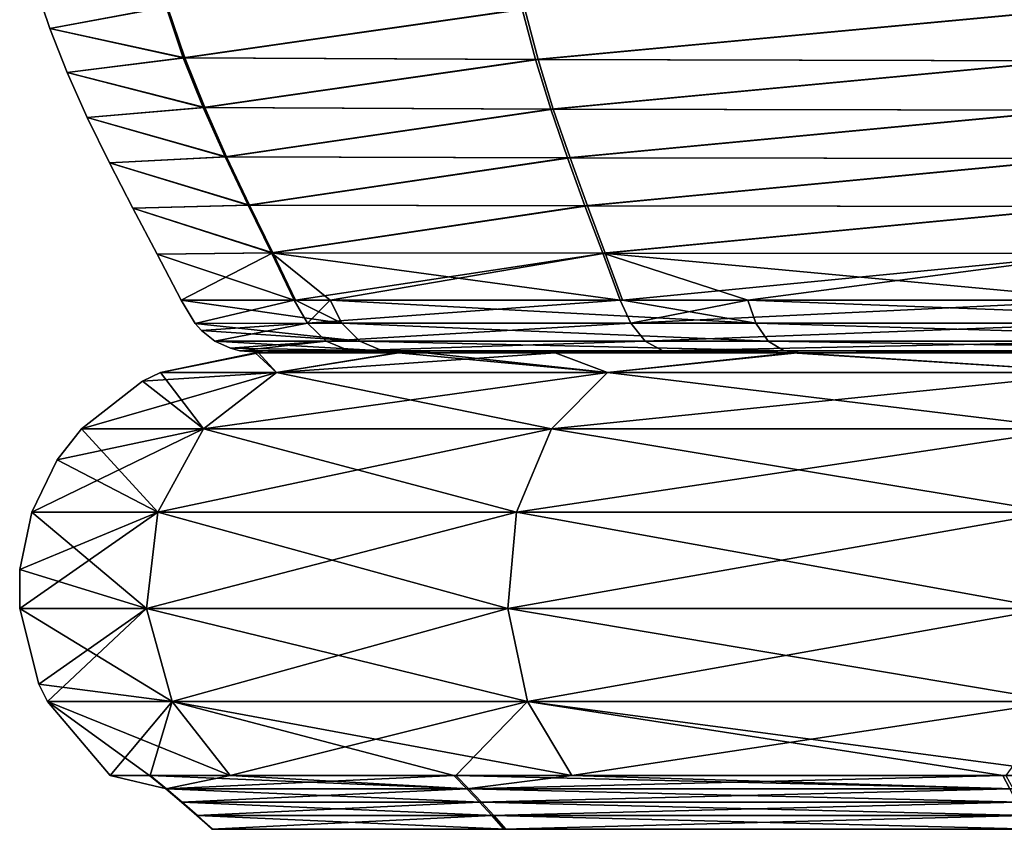
# Model space of a CAD drawing. Units: millimetres. Extents: x -34 to 34, y 0 to 217.
# Drawn here: x -11 to -4, y 180 to 185 of the extents above; entities that cross this region are included whole.
import ezdxf

# ---------------------------------------------------------------- set-up
doc = ezdxf.new("R2010")
doc.units = ezdxf.units.MM
doc.header["$LTSCALE"] = 65.185185
for name, color, linetype in [('150', 7, 'CONTINUOUS'), ('152', 7, 'CONTINUOUS'), ('174', 7, 'CONTINUOUS'), ('175', 7, 'CONTINUOUS'), ('53', 7, 'CONTINUOUS'), ('54', 7, 'CONTINUOUS'), ('55', 7, 'CONTINUOUS'), ('68', 7, 'CONTINUOUS')]:
    doc.layers.add(name, color=color, linetype=linetype)

msp = doc.modelspace()

# ---------------------------------------------------------------- linework, layer by layer
at = {"layer": '150', "linetype": 'Continuous'}
for points in [[(-10.8429, 185.1328), (-9.9841, 184.9872, -4.108), (-10.7467, 184.8451), (-10.8429, 185.1328)], [(-9.9841, 184.9872, -4.108), (-9.8709, 184.6537, -4.0614), (-10.7467, 184.8451), (-9.9841, 184.9872, -4.108)], [(-9.9841, 184.9872, -4.108), (-7.6456, 184.9727, -7.6156), (-9.8709, 184.6537, -4.0614), (-9.9841, 184.9872, -4.108)], [(-7.6456, 184.9727, -7.6156), (-7.5589, 184.6418, -7.5293), (-9.8709, 184.6537, -4.0614), (-7.6456, 184.9727, -7.6156)], [(-7.6456, 184.9727, -7.6156), (-4.1438, 184.9612, -9.9598), (-7.5589, 184.6418, -7.5293), (-7.6456, 184.9727, -7.6156)], [(-4.1438, 184.9612, -9.9598), (-4.0968, 184.6324, -9.8469), (-7.5589, 184.6418, -7.5293), (-4.1438, 184.9612, -9.9598)], [(-10.7467, 184.8451), (-9.8709, 184.6537, -4.0614), (-10.6338, 184.5564), (-10.7467, 184.8451)], [(-9.8709, 184.6537, -4.0614), (-9.7398, 184.326, -4.0075), (-10.6338, 184.5564), (-9.8709, 184.6537, -4.0614)], [(-9.8709, 184.6537, -4.0614), (-7.5589, 184.6418, -7.5293), (-9.7398, 184.326, -4.0075), (-9.8709, 184.6537, -4.0614)], [(-7.5589, 184.6418, -7.5293), (-7.4588, 184.3166, -7.4296), (-9.7398, 184.326, -4.0075), (-7.5589, 184.6418, -7.5293)], [(-7.5589, 184.6418, -7.5293), (-4.0968, 184.6324, -9.8469), (-7.4588, 184.3166, -7.4296), (-7.5589, 184.6418, -7.5293)], [(-4.0968, 184.6324, -9.8469), (-4.0428, 184.3092, -9.7169), (-7.4588, 184.3166, -7.4296), (-4.0968, 184.6324, -9.8469)], [(-10.6338, 184.5564), (-9.7398, 184.326, -4.0075), (-10.502, 184.2614), (-10.6338, 184.5564)], [(-9.7398, 184.326, -4.0075), (-9.5958, 184.0037, -3.9482), (-10.502, 184.2614), (-9.7398, 184.326, -4.0075)], [(-9.7398, 184.326, -4.0075), (-7.4588, 184.3166, -7.4296), (-9.5958, 184.0037, -3.9482), (-9.7398, 184.326, -4.0075)], [(-7.4588, 184.3166, -7.4296), (-7.3491, 183.9968, -7.3203), (-9.5958, 184.0037, -3.9482), (-7.4588, 184.3166, -7.4296)], [(-7.4588, 184.3166, -7.4296), (-4.0428, 184.3092, -9.7169), (-7.3491, 183.9968, -7.3203), (-7.4588, 184.3166, -7.4296)], [(-4.0428, 184.3092, -9.7169), (-3.9835, 183.9913, -9.5745), (-7.3491, 183.9968, -7.3203), (-4.0428, 184.3092, -9.7169)], [(-10.502, 184.2614), (-9.5958, 184.0037, -3.9482), (-10.3563, 183.9641), (-10.502, 184.2614)], [(-9.5958, 184.0037, -3.9482), (-9.4444, 183.6863, -3.8859), (-10.3563, 183.9641), (-9.5958, 184.0037, -3.9482)], [(-9.5958, 184.0037, -3.9482), (-7.3491, 183.9968, -7.3203), (-9.4444, 183.6863, -3.8859), (-9.5958, 184.0037, -3.9482)], [(-7.3491, 183.9968, -7.3203), (-7.2339, 183.6817, -7.2055), (-9.4444, 183.6863, -3.8859), (-7.3491, 183.9968, -7.3203)], [(-7.3491, 183.9968, -7.3203), (-3.9835, 183.9913, -9.5745), (-7.2339, 183.6817, -7.2055), (-7.3491, 183.9968, -7.3203)], [(-3.9835, 183.9913, -9.5745), (-3.9214, 183.6781, -9.4251), (-7.2339, 183.6817, -7.2055), (-3.9835, 183.9913, -9.5745)], [(-10.3563, 183.9641), (-9.4444, 183.6863, -3.8859), (-10.2017, 183.6655), (-10.3563, 183.9641)], [(-9.4444, 183.6863, -3.8859), (-9.2912, 183.3731, -3.8229), (-10.2017, 183.6655), (-9.4444, 183.6863, -3.8859)], [(-10.2017, 183.6655), (-9.2912, 183.3731, -3.8229), (-10.0429, 183.3655), (-10.2017, 183.6655)], [(-9.4444, 183.6863, -3.8859), (-7.2339, 183.6817, -7.2055), (-9.2912, 183.3731, -3.8229), (-9.4444, 183.6863, -3.8859)], [(-7.2339, 183.6817, -7.2055), (-7.1173, 183.3709, -7.0894), (-9.2912, 183.3731, -3.8229), (-7.2339, 183.6817, -7.2055)], [(-7.2339, 183.6817, -7.2055), (-3.9214, 183.6781, -9.4251), (-7.1173, 183.3709, -7.0894), (-7.2339, 183.6817, -7.2055)], [(-3.9214, 183.6781, -9.4251), (-3.8585, 183.3691, -9.2741), (-7.1173, 183.3709, -7.0894), (-3.9214, 183.6781, -9.4251)], [(-9.2912, 183.3731, -3.8229), (-9.1419, 183.0637, -3.7612), (-10.0429, 183.3655), (-9.2912, 183.3731, -3.8229)], [(-9.1419, 183.0637, -3.7612), (-9.8854, 183.0637), (-10.0429, 183.3655), (-9.1419, 183.0637, -3.7612)], [(-7.1173, 183.3709, -7.0894), (-7.0036, 183.0637, -6.9764), (-9.2912, 183.3731, -3.8229), (-7.1173, 183.3709, -7.0894)], [(-7.0036, 183.0637, -6.9764), (-8.9072, 183.0637, -4.2876), (-9.2912, 183.3731, -3.8229), (-7.0036, 183.0637, -6.9764)], [(-9.2912, 183.3731, -3.8229), (-8.9072, 183.0637, -4.2876), (-9.1419, 183.0637, -3.7612), (-9.2912, 183.3731, -3.8229)], [(-3.8585, 183.3691, -9.2741), (-3.7976, 183.0637, -9.1268), (-7.1173, 183.3709, -7.0894), (-3.8585, 183.3691, -9.2741)], [(-3.7976, 183.0637, -9.1268), (-6.1654, 183.0637, -7.7271), (-7.1173, 183.3709, -7.0894), (-3.7976, 183.0637, -9.1268)], [(-7.1173, 183.3709, -7.0894), (-6.1654, 183.0637, -7.7271), (-7.0036, 183.0637, -6.9764), (-7.1173, 183.3709, -7.0894)]]:
    msp.add_3dface(points, dxfattribs=at)
at = {"layer": '152', "linetype": 'Continuous'}
for points in [[(-10.8429, 185.1328), (-10.7467, 184.8451), (-9.9744, 184.9872, 4.1315), (-10.8429, 185.1328)], [(-9.9744, 184.9872, 4.1315), (-10.7467, 184.8451), (-9.8613, 184.6537, 4.0847), (-9.9744, 184.9872, 4.1315)], [(-9.9744, 184.9872, 4.1315), (-9.8613, 184.6537, 4.0847), (-7.6276, 184.9724, 7.6336), (-9.9744, 184.9872, 4.1315)], [(-7.6276, 184.9724, 7.6336), (-9.8613, 184.6537, 4.0847), (-7.5411, 184.6415, 7.547), (-7.6276, 184.9724, 7.6336)], [(-7.6276, 184.9724, 7.6336), (-7.5411, 184.6415, 7.547), (-4.1204, 184.9613, 9.9696), (-7.6276, 184.9724, 7.6336)], [(-4.1204, 184.9613, 9.9696), (-7.5411, 184.6415, 7.547), (-4.0736, 184.6324, 9.8565), (-4.1204, 184.9613, 9.9696)], [(-10.7467, 184.8451), (-10.6338, 184.5564), (-9.8613, 184.6537, 4.0847), (-10.7467, 184.8451)], [(-9.8613, 184.6537, 4.0847), (-10.6338, 184.5564), (-9.7304, 184.326, 4.0305), (-9.8613, 184.6537, 4.0847)], [(-9.8613, 184.6537, 4.0847), (-9.7304, 184.326, 4.0305), (-7.5411, 184.6415, 7.547), (-9.8613, 184.6537, 4.0847)], [(-7.5411, 184.6415, 7.547), (-9.7304, 184.326, 4.0305), (-7.4413, 184.3164, 7.4471), (-7.5411, 184.6415, 7.547)], [(-7.5411, 184.6415, 7.547), (-7.4413, 184.3164, 7.4471), (-4.0736, 184.6324, 9.8565), (-7.5411, 184.6415, 7.547)], [(-4.0736, 184.6324, 9.8565), (-7.4413, 184.3164, 7.4471), (-4.0199, 184.3093, 9.7264), (-4.0736, 184.6324, 9.8565)], [(-10.6338, 184.5564), (-10.502, 184.2614), (-9.7304, 184.326, 4.0305), (-10.6338, 184.5564)], [(-9.7304, 184.326, 4.0305), (-10.502, 184.2614), (-9.5865, 184.0037, 3.9708), (-9.7304, 184.326, 4.0305)], [(-9.7304, 184.326, 4.0305), (-9.5865, 184.0037, 3.9708), (-7.4413, 184.3164, 7.4471), (-9.7304, 184.326, 4.0305)], [(-7.4413, 184.3164, 7.4471), (-9.5865, 184.0037, 3.9708), (-7.3318, 183.9966, 7.3375), (-7.4413, 184.3164, 7.4471)], [(-7.4413, 184.3164, 7.4471), (-7.3318, 183.9966, 7.3375), (-4.0199, 184.3093, 9.7264), (-7.4413, 184.3164, 7.4471)], [(-4.0199, 184.3093, 9.7264), (-7.3318, 183.9966, 7.3375), (-3.9609, 183.9914, 9.5839), (-4.0199, 184.3093, 9.7264)], [(-10.502, 184.2614), (-10.3563, 183.9641), (-9.5865, 184.0037, 3.9708), (-10.502, 184.2614)], [(-9.5865, 184.0037, 3.9708), (-10.3563, 183.9641), (-9.4352, 183.6863, 3.9082), (-9.5865, 184.0037, 3.9708)], [(-9.5865, 184.0037, 3.9708), (-9.4352, 183.6863, 3.9082), (-7.3318, 183.9966, 7.3375), (-9.5865, 184.0037, 3.9708)], [(-7.3318, 183.9966, 7.3375), (-9.4352, 183.6863, 3.9082), (-7.2168, 183.6816, 7.2225), (-7.3318, 183.9966, 7.3375)], [(-7.3318, 183.9966, 7.3375), (-7.2168, 183.6816, 7.2225), (-3.9609, 183.9914, 9.5839), (-7.3318, 183.9966, 7.3375)], [(-3.9609, 183.9914, 9.5839), (-7.2168, 183.6816, 7.2225), (-3.8991, 183.6782, 9.4343), (-3.9609, 183.9914, 9.5839)], [(-10.3563, 183.9641), (-10.2017, 183.6655), (-9.4352, 183.6863, 3.9082), (-10.3563, 183.9641)], [(-9.4352, 183.6863, 3.9082), (-10.2017, 183.6655), (-9.2821, 183.3731, 3.8448), (-9.4352, 183.6863, 3.9082)], [(-10.2017, 183.6655), (-10.0429, 183.3655), (-9.2821, 183.3731, 3.8448), (-10.2017, 183.6655)], [(-9.4352, 183.6863, 3.9082), (-9.2821, 183.3731, 3.8448), (-7.2168, 183.6816, 7.2225), (-9.4352, 183.6863, 3.9082)], [(-7.2168, 183.6816, 7.2225), (-9.2821, 183.3731, 3.8448), (-7.1006, 183.3709, 7.1062), (-7.2168, 183.6816, 7.2225)], [(-7.2168, 183.6816, 7.2225), (-7.1006, 183.3709, 7.1062), (-3.8991, 183.6782, 9.4343), (-7.2168, 183.6816, 7.2225)], [(-3.8991, 183.6782, 9.4343), (-7.1006, 183.3709, 7.1062), (-3.8367, 183.3691, 9.2832), (-3.8991, 183.6782, 9.4343)], [(-10.0429, 183.3655), (-9.8854, 183.0637), (-9.2821, 183.3731, 3.8448), (-10.0429, 183.3655)], [(-9.2821, 183.3731, 3.8448), (-9.8854, 183.0637), (-9.133, 183.0637, 3.7827), (-9.2821, 183.3731, 3.8448)], [(-9.2821, 183.3731, 3.8448), (-9.133, 183.0637, 3.7827), (-7.1006, 183.3709, 7.1062), (-9.2821, 183.3731, 3.8448)], [(-9.133, 183.0637, 3.7827), (-8.9069, 183.0637, 4.2881), (-7.1006, 183.3709, 7.1062), (-9.133, 183.0637, 3.7827)], [(-7.1006, 183.3709, 7.1062), (-8.9069, 183.0637, 4.2881), (-6.9871, 183.0637, 6.9929), (-7.1006, 183.3709, 7.1062)], [(-7.1006, 183.3709, 7.1062), (-6.9871, 183.0637, 6.9929), (-3.8367, 183.3691, 9.2832), (-7.1006, 183.3709, 7.1062)], [(-6.9871, 183.0637, 6.9929), (-6.1646, 183.0637, 7.7278), (-3.8367, 183.3691, 9.2832), (-6.9871, 183.0637, 6.9929)], [(-3.8367, 183.3691, 9.2832), (-6.1646, 183.0637, 7.7278), (-3.7761, 183.0637, 9.1357), (-3.8367, 183.3691, 9.2832)]]:
    msp.add_3dface(points, dxfattribs=at)
at = {"layer": '174', "linetype": 'Continuous'}
for points in [[(-9.8854, 183.0637), (-9.1419, 183.0637, -3.7612), (-9.7926, 182.9096, 0), (-9.8854, 183.0637)], [(-9.7926, 182.9096, 0), (-9.1419, 183.0637, -3.7612), (-9.0543, 182.9121, -3.7354), (-9.7926, 182.9096, 0)], [(-9.1419, 183.0637, -3.7612), (-8.9072, 183.0637, -4.2876), (-9.0543, 182.9121, -3.7354), (-9.1419, 183.0637, -3.7612)], [(-8.9072, 183.0637, -4.2876), (-7.0036, 183.0637, -6.9764), (-9.0543, 182.9121, -3.7354), (-8.9072, 183.0637, -4.2876)], [(-9.0543, 182.9121, -3.7354), (-7.0036, 183.0637, -6.9764), (-6.9323, 182.9121, -6.9195), (-9.0543, 182.9121, -3.7354)], [(-7.0036, 183.0637, -6.9764), (-6.1654, 183.0637, -7.7271), (-6.9323, 182.9121, -6.9195), (-7.0036, 183.0637, -6.9764)], [(-6.1654, 183.0637, -7.7271), (-3.7976, 183.0637, -9.1268), (-6.9323, 182.9121, -6.9195), (-6.1654, 183.0637, -7.7271)], [(-6.9323, 182.9121, -6.9195), (-3.7976, 183.0637, -9.1268), (-3.7525, 182.9121, -9.0473), (-6.9323, 182.9121, -6.9195)], [(-9.7926, 182.9096, 0), (-9.0543, 182.9121, -3.7354), (-9.7508, 182.8627, 0), (-9.7926, 182.9096, 0)], [(-9.7508, 182.8627, 0), (-9.0543, 182.9121, -3.7354), (-9.6628, 182.7933, 0), (-9.7508, 182.8627, 0)], [(-9.6628, 182.7933, 0), (-9.0543, 182.9121, -3.7354), (-8.9324, 182.7932, -3.6851), (-9.6628, 182.7933, 0)], [(-9.0543, 182.9121, -3.7354), (-6.9323, 182.9121, -6.9195), (-8.9324, 182.7932, -3.6851), (-9.0543, 182.9121, -3.7354)], [(-8.9324, 182.7932, -3.6851), (-6.9323, 182.9121, -6.9195), (-6.8389, 182.7932, -6.8263), (-8.9324, 182.7932, -3.6851)], [(-6.9323, 182.9121, -6.9195), (-3.7525, 182.9121, -9.0473), (-6.8389, 182.7932, -6.8263), (-6.9323, 182.9121, -6.9195)], [(-6.8389, 182.7932, -6.8263), (-3.7525, 182.9121, -9.0473), (-3.7019, 182.7932, -8.9254), (-6.8389, 182.7932, -6.8263)], [(-9.6628, 182.7933, 0), (-8.9324, 182.7932, -3.6851), (-9.561, 182.7467, 0), (-9.6628, 182.7933, 0)], [(-8.9324, 182.7932, -3.6851), (-9.4998, 182.7307, 0), (-9.561, 182.7467, 0), (-8.9324, 182.7932, -3.6851)], [(-8.7789, 182.7301, -3.6217), (-9.4998, 182.7307, 0), (-8.9324, 182.7932, -3.6851), (-8.7789, 182.7301, -3.6217)], [(-8.7789, 182.7301, -3.6217), (-8.9324, 182.7932, -3.6851), (-6.8389, 182.7932, -6.8263), (-8.7789, 182.7301, -3.6217)], [(-6.7214, 182.7301, -6.709), (-8.7789, 182.7301, -3.6217), (-6.8389, 182.7932, -6.8263), (-6.7214, 182.7301, -6.709)], [(-6.7214, 182.7301, -6.709), (-6.8389, 182.7932, -6.8263), (-3.7019, 182.7932, -8.9254), (-6.7214, 182.7301, -6.709)], [(-3.6383, 182.7301, -8.7721), (-6.7214, 182.7301, -6.709), (-3.7019, 182.7932, -8.9254), (-3.6383, 182.7301, -8.7721)], [(-8.7789, 182.7301, -3.6217), (-9.3201, 182.7179, 0), (-9.4998, 182.7307, 0), (-8.7789, 182.7301, -3.6217)], [(-9.2998, 182.7179, -0.6194), (-9.3201, 182.7179, 0), (-8.7789, 182.7301, -3.6217), (-9.2998, 182.7179, -0.6194)], [(-8.3993, 182.7179, -4.039), (-9.2998, 182.7179, -0.6194), (-8.7789, 182.7301, -3.6217), (-8.3993, 182.7179, -4.039)], [(-6.7214, 182.7301, -6.709), (-8.3993, 182.7179, -4.039), (-8.7789, 182.7301, -3.6217), (-6.7214, 182.7301, -6.709)], [(-7.3316, 182.7179, -5.7542), (-8.3993, 182.7179, -4.039), (-6.7214, 182.7301, -6.709), (-7.3316, 182.7179, -5.7542)], [(-5.8153, 182.7179, -7.2832), (-7.3316, 182.7179, -5.7542), (-6.7214, 182.7301, -6.709), (-5.8153, 182.7179, -7.2832)], [(-3.6383, 182.7301, -8.7721), (-5.8153, 182.7179, -7.2832), (-6.7214, 182.7301, -6.709), (-3.6383, 182.7301, -8.7721)], [(-2.0756, 182.7179, -9.0859), (-5.8153, 182.7179, -7.2832), (-3.6383, 182.7301, -8.7721), (-2.0756, 182.7179, -9.0859)]]:
    msp.add_3dface(points, dxfattribs=at)
at = {"layer": '175', "linetype": 'Continuous'}
for points in [[(-9.133, 183.0637, 3.7827), (-9.8854, 183.0637), (-8.8305, 182.9121, 4.2364), (-9.133, 183.0637, 3.7827)], [(-9.8854, 183.0637), (-9.7926, 182.9096, 0), (-8.8305, 182.9121, 4.2364), (-9.8854, 183.0637)], [(-8.9069, 183.0637, 4.2881), (-9.133, 183.0637, 3.7827), (-8.8305, 182.9121, 4.2364), (-8.9069, 183.0637, 4.2881)], [(-6.9871, 183.0637, 6.9929), (-8.9069, 183.0637, 4.2881), (-6.1125, 182.9121, 7.6531), (-6.9871, 183.0637, 6.9929)], [(-6.1125, 182.9121, 7.6531), (-8.9069, 183.0637, 4.2881), (-8.8305, 182.9121, 4.2364), (-6.1125, 182.9121, 7.6531)], [(-6.1646, 183.0637, 7.7278), (-6.9871, 183.0637, 6.9929), (-6.1125, 182.9121, 7.6531), (-6.1646, 183.0637, 7.7278)], [(-3.7761, 183.0637, 9.1357), (-6.1646, 183.0637, 7.7278), (-2.1819, 182.9121, 9.5477), (-3.7761, 183.0637, 9.1357)], [(-2.1819, 182.9121, 9.5477), (-6.1646, 183.0637, 7.7278), (-6.1125, 182.9121, 7.6531), (-2.1819, 182.9121, 9.5477)], [(-8.8305, 182.9121, 4.2364), (-9.7926, 182.9096, 0), (-8.7116, 182.7932, 4.1793), (-8.8305, 182.9121, 4.2364)], [(-9.7926, 182.9096, 0), (-9.7508, 182.8627, 0), (-8.7116, 182.7932, 4.1793), (-9.7926, 182.9096, 0)], [(-6.1125, 182.9121, 7.6531), (-8.8305, 182.9121, 4.2364), (-6.0302, 182.7932, 7.55), (-6.1125, 182.9121, 7.6531)], [(-6.0302, 182.7932, 7.55), (-8.8305, 182.9121, 4.2364), (-8.7116, 182.7932, 4.1793), (-6.0302, 182.7932, 7.55)], [(-2.1819, 182.9121, 9.5477), (-6.1125, 182.9121, 7.6531), (-2.1525, 182.7932, 9.4191), (-2.1819, 182.9121, 9.5477)], [(-2.1525, 182.7932, 9.4191), (-6.1125, 182.9121, 7.6531), (-6.0302, 182.7932, 7.55), (-2.1525, 182.7932, 9.4191)], [(-9.7508, 182.8627, 0), (-9.6628, 182.7933, 0), (-8.7116, 182.7932, 4.1793), (-9.7508, 182.8627, 0)], [(-9.6628, 182.7933, 0), (-9.561, 182.7467, 0), (-8.5619, 182.7301, 4.1075), (-9.6628, 182.7933, 0)], [(-9.6628, 182.7933, 0), (-8.5619, 182.7301, 4.1075), (-8.7116, 182.7932, 4.1793), (-9.6628, 182.7933, 0)], [(-8.5619, 182.7301, 4.1075), (-5.9266, 182.7301, 7.4203), (-8.7116, 182.7932, 4.1793), (-8.5619, 182.7301, 4.1075)], [(-5.9266, 182.7301, 7.4203), (-6.0302, 182.7932, 7.55), (-8.7116, 182.7932, 4.1793), (-5.9266, 182.7301, 7.4203)], [(-5.9266, 182.7301, 7.4203), (-2.1156, 182.7301, 9.2573), (-6.0302, 182.7932, 7.55), (-5.9266, 182.7301, 7.4203)], [(-2.1156, 182.7301, 9.2573), (-2.1525, 182.7932, 9.4191), (-6.0302, 182.7932, 7.55), (-2.1156, 182.7301, 9.2573)], [(-9.561, 182.7467, 0), (-9.4998, 182.7307, 0), (-8.5619, 182.7301, 4.1075), (-9.561, 182.7467, 0)], [(-9.3201, 182.7179, 0), (-8.3992, 182.7179, 4.0392), (-9.4998, 182.7307, 0), (-9.3201, 182.7179, 0)], [(-9.4998, 182.7307, 0), (-8.3992, 182.7179, 4.0392), (-8.5619, 182.7301, 4.1075), (-9.4998, 182.7307, 0)], [(-8.3992, 182.7179, 4.0392), (-8.1874, 182.7179, 4.4529), (-8.5619, 182.7301, 4.1075), (-8.3992, 182.7179, 4.0392)], [(-8.5619, 182.7301, 4.1075), (-8.1874, 182.7179, 4.4529), (-5.9266, 182.7301, 7.4203), (-8.5619, 182.7301, 4.1075)], [(-8.1874, 182.7179, 4.4529), (-5.815, 182.7179, 7.2834), (-5.9266, 182.7301, 7.4203), (-8.1874, 182.7179, 4.4529)], [(-5.9266, 182.7301, 7.4203), (-5.815, 182.7179, 7.2834), (-2.1156, 182.7301, 9.2573), (-5.9266, 182.7301, 7.4203)], [(-5.815, 182.7179, 7.2834), (-2.0753, 182.7179, 9.086), (-2.1156, 182.7301, 9.2573), (-5.815, 182.7179, 7.2834)]]:
    msp.add_3dface(points, dxfattribs=at)
at = {"layer": '53', "linetype": 'Continuous'}
for points in [[(-10.0205, 182.5882), (-9.2578, 182.5882, 3.8347), (-9.3999, 182.7179), (-10.0205, 182.5882)], [(-9.3999, 182.7179), (-9.2578, 182.5882, 3.8347), (-8.4581, 182.7179, 4.1009), (-9.3999, 182.7179)], [(-9.2578, 182.5882, 3.8347), (-7.0856, 182.5882, 7.0856), (-8.4581, 182.7179, 4.1009), (-9.2578, 182.5882, 3.8347)], [(-8.4581, 182.7179, 4.1009), (-7.0856, 182.5882, 7.0856), (-8.282, 182.7179, 4.4453), (-8.4581, 182.7179, 4.1009)], [(-8.282, 182.7179, 4.4453), (-7.0856, 182.5882, 7.0856), (-5.8391, 182.7179, 7.3663), (-8.282, 182.7179, 4.4453)], [(-7.0856, 182.5882, 7.0856), (-3.8347, 182.5882, 9.2578), (-5.8391, 182.7179, 7.3663), (-7.0856, 182.5882, 7.0856)], [(-5.8391, 182.7179, 7.3663), (-3.8347, 182.5882, 9.2578), (-2.0705, 182.7179, 9.1689), (-5.8391, 182.7179, 7.3663)], [(-10.138, 182.5309), (-9.7373, 182.2185, 4.0333), (-10.0205, 182.5882), (-10.138, 182.5309)], [(-10.0205, 182.5882), (-9.7373, 182.2185, 4.0333), (-9.2578, 182.5882, 3.8347), (-10.0205, 182.5882)], [(-9.7373, 182.2185, 4.0333), (-7.4526, 182.2185, 7.4526), (-9.2578, 182.5882, 3.8347), (-9.7373, 182.2185, 4.0333)], [(-9.2578, 182.5882, 3.8347), (-7.4526, 182.2185, 7.4526), (-7.0856, 182.5882, 7.0856), (-9.2578, 182.5882, 3.8347)], [(-7.4526, 182.2185, 7.4526), (-4.0333, 182.2185, 9.7373), (-7.0856, 182.5882, 7.0856), (-7.4526, 182.2185, 7.4526)], [(-7.0856, 182.5882, 7.0856), (-4.0333, 182.2185, 9.7373), (-3.8347, 182.5882, 9.2578), (-7.0856, 182.5882, 7.0856)], [(-10.5395, 182.2185), (-9.7373, 182.2185, 4.0333), (-10.138, 182.5309), (-10.5395, 182.2185)], [(-10.6981, 182.0149), (-10.0389, 181.6713, 4.1582), (-10.5395, 182.2185), (-10.6981, 182.0149)], [(-10.5395, 182.2185), (-10.0389, 181.6713, 4.1582), (-9.7373, 182.2185, 4.0333), (-10.5395, 182.2185)], [(-10.0389, 181.6713, 4.1582), (-7.6834, 181.6713, 7.6834), (-9.7373, 182.2185, 4.0333), (-10.0389, 181.6713, 4.1582)], [(-9.7373, 182.2185, 4.0333), (-7.6834, 181.6713, 7.6834), (-7.4526, 182.2185, 7.4526), (-9.7373, 182.2185, 4.0333)], [(-7.6834, 181.6713, 7.6834), (-4.1582, 181.6713, 10.0389), (-7.4526, 182.2185, 7.4526), (-7.6834, 181.6713, 7.6834)], [(-7.4526, 182.2185, 7.4526), (-4.1582, 181.6713, 10.0389), (-4.0333, 182.2185, 9.7373), (-7.4526, 182.2185, 7.4526)], [(-10.866, 181.6713), (-10.0389, 181.6713, 4.1582), (-10.6981, 182.0149), (-10.866, 181.6713)], [(-10.9449, 181.2945), (-10.1116, 181.039, 4.1884), (-10.866, 181.6713), (-10.9449, 181.2945)], [(-10.866, 181.6713), (-10.1116, 181.039, 4.1884), (-10.0389, 181.6713, 4.1582), (-10.866, 181.6713)], [(-10.1116, 181.039, 4.1884), (-7.7391, 181.039, 7.7391), (-10.0389, 181.6713, 4.1582), (-10.1116, 181.039, 4.1884)], [(-10.0389, 181.6713, 4.1582), (-7.7391, 181.039, 7.7391), (-7.6834, 181.6713, 7.6834), (-10.0389, 181.6713, 4.1582)], [(-7.7391, 181.039, 7.7391), (-4.1884, 181.039, 10.1116), (-7.6834, 181.6713, 7.6834), (-7.7391, 181.039, 7.7391)], [(-7.6834, 181.6713, 7.6834), (-4.1884, 181.039, 10.1116), (-4.1582, 181.6713, 10.0389), (-7.6834, 181.6713, 7.6834)], [(-10.9447, 181.039), (-10.1116, 181.039, 4.1884), (-10.9449, 181.2945), (-10.9447, 181.039)], [(-10.8189, 180.5435), (-9.9432, 180.4284, 4.1186), (-10.9447, 181.039), (-10.8189, 180.5435)], [(-10.9447, 181.039), (-9.9432, 180.4284, 4.1186), (-10.1116, 181.039, 4.1884), (-10.9447, 181.039)], [(-9.9432, 180.4284, 4.1186), (-7.6102, 180.4284, 7.6102), (-10.1116, 181.039, 4.1884), (-9.9432, 180.4284, 4.1186)], [(-10.1116, 181.039, 4.1884), (-7.6102, 180.4284, 7.6102), (-7.7391, 181.039, 7.7391), (-10.1116, 181.039, 4.1884)], [(-7.6102, 180.4284, 7.6102), (-4.1186, 180.4284, 9.9432), (-7.7391, 181.039, 7.7391), (-7.6102, 180.4284, 7.6102)], [(-7.7391, 181.039, 7.7391), (-4.1186, 180.4284, 9.9432), (-4.1884, 181.039, 10.1116), (-7.7391, 181.039, 7.7391)], [(-10.7625, 180.4284), (-9.9432, 180.4284, 4.1186), (-10.8189, 180.5435), (-10.7625, 180.4284)], [(-10.7625, 180.4284), (-10.3505, 179.9431), (-10.0931, 179.9431, 2.2941), (-10.7625, 180.4284)], [(-9.9432, 180.4284, 4.1186), (-10.7625, 180.4284), (-9.5626, 179.9431, 3.961), (-9.9432, 180.4284, 4.1186)], [(-9.5626, 179.9431, 3.961), (-10.7625, 180.4284), (-10.0931, 179.9431, 2.2941), (-9.5626, 179.9431, 3.961)], [(-7.6102, 180.4284, 7.6102), (-9.9432, 180.4284, 4.1186), (-7.3189, 179.9431, 7.3189), (-7.6102, 180.4284, 7.6102)], [(-7.3189, 179.9431, 7.3189), (-9.9432, 180.4284, 4.1186), (-8.0952, 179.9431, 6.4498), (-7.3189, 179.9431, 7.3189)], [(-8.0952, 179.9431, 6.4498), (-9.9432, 180.4284, 4.1186), (-9.5626, 179.9431, 3.961), (-8.0952, 179.9431, 6.4498)], [(-4.1186, 180.4284, 9.9432), (-7.6102, 180.4284, 7.6102), (-3.961, 179.9431, 9.5626), (-4.1186, 180.4284, 9.9432)], [(-3.961, 179.9431, 9.5626), (-7.6102, 180.4284, 7.6102), (-4.4909, 179.9431, 9.3255), (-3.961, 179.9431, 9.5626)], [(-4.4909, 179.9431, 9.3255), (-7.6102, 180.4284, 7.6102), (-7.3189, 179.9431, 7.3189), (-4.4909, 179.9431, 9.3255)]]:
    msp.add_3dface(points, dxfattribs=at)
at = {"layer": '54', "linetype": 'Continuous'}
for points in [[(-10.0205, 182.5882), (-9.3999, 182.7179), (-9.3778, 182.7179, -0.6318), (-10.0205, 182.5882)], [(-10.0205, 182.5882), (-9.3778, 182.7179, -0.6318), (-9.2578, 182.5882, -3.8347), (-10.0205, 182.5882)], [(-9.3778, 182.7179, -0.6318), (-8.4684, 182.7179, -4.0797), (-9.2578, 182.5882, -3.8347), (-9.3778, 182.7179, -0.6318)], [(-8.4684, 182.7179, -4.0797), (-7.4283, 182.7179, -5.7599), (-9.2578, 182.5882, -3.8347), (-8.4684, 182.7179, -4.0797)], [(-9.2578, 182.5882, -3.8347), (-7.4283, 182.7179, -5.7599), (-7.0856, 182.5882, -7.0856), (-9.2578, 182.5882, -3.8347)], [(-7.4283, 182.7179, -5.7599), (-5.8744, 182.7179, -7.3382), (-7.0856, 182.5882, -7.0856), (-7.4283, 182.7179, -5.7599)], [(-7.0856, 182.5882, -7.0856), (-5.8744, 182.7179, -7.3382), (-3.8347, 182.5882, -9.2578), (-7.0856, 182.5882, -7.0856)], [(-5.8744, 182.7179, -7.3382), (-2.1077, 182.7179, -9.1605), (-3.8347, 182.5882, -9.2578), (-5.8744, 182.7179, -7.3382)], [(-10.5395, 182.2185), (-10.138, 182.5309), (-9.2578, 182.5882, -3.8347), (-10.5395, 182.2185)], [(-10.5395, 182.2185), (-9.2578, 182.5882, -3.8347), (-9.7373, 182.2185, -4.0333), (-10.5395, 182.2185)], [(-10.138, 182.5309), (-10.0205, 182.5882), (-9.2578, 182.5882, -3.8347), (-10.138, 182.5309)], [(-9.2578, 182.5882, -3.8347), (-7.0856, 182.5882, -7.0856), (-9.7373, 182.2185, -4.0333), (-9.2578, 182.5882, -3.8347)], [(-9.7373, 182.2185, -4.0333), (-7.0856, 182.5882, -7.0856), (-7.4526, 182.2185, -7.4526), (-9.7373, 182.2185, -4.0333)], [(-7.0856, 182.5882, -7.0856), (-3.8347, 182.5882, -9.2578), (-7.4526, 182.2185, -7.4526), (-7.0856, 182.5882, -7.0856)], [(-7.4526, 182.2185, -7.4526), (-3.8347, 182.5882, -9.2578), (-4.0333, 182.2185, -9.7373), (-7.4526, 182.2185, -7.4526)], [(-10.866, 181.6713), (-10.6981, 182.0149), (-9.7373, 182.2185, -4.0333), (-10.866, 181.6713)], [(-10.866, 181.6713), (-9.7373, 182.2185, -4.0333), (-10.0389, 181.6713, -4.1582), (-10.866, 181.6713)], [(-10.6981, 182.0149), (-10.5395, 182.2185), (-9.7373, 182.2185, -4.0333), (-10.6981, 182.0149)], [(-9.7373, 182.2185, -4.0333), (-7.4526, 182.2185, -7.4526), (-10.0389, 181.6713, -4.1582), (-9.7373, 182.2185, -4.0333)], [(-10.0389, 181.6713, -4.1582), (-7.4526, 182.2185, -7.4526), (-7.6834, 181.6713, -7.6834), (-10.0389, 181.6713, -4.1582)], [(-7.4526, 182.2185, -7.4526), (-4.0333, 182.2185, -9.7373), (-7.6834, 181.6713, -7.6834), (-7.4526, 182.2185, -7.4526)], [(-7.6834, 181.6713, -7.6834), (-4.0333, 182.2185, -9.7373), (-4.1582, 181.6713, -10.0389), (-7.6834, 181.6713, -7.6834)], [(-10.9447, 181.039), (-10.9449, 181.2945), (-10.0389, 181.6713, -4.1582), (-10.9447, 181.039)], [(-10.9449, 181.2945), (-10.866, 181.6713), (-10.0389, 181.6713, -4.1582), (-10.9449, 181.2945)], [(-10.9447, 181.039), (-10.0389, 181.6713, -4.1582), (-10.1116, 181.039, -4.1884), (-10.9447, 181.039)], [(-10.0389, 181.6713, -4.1582), (-7.6834, 181.6713, -7.6834), (-10.1116, 181.039, -4.1884), (-10.0389, 181.6713, -4.1582)], [(-10.1116, 181.039, -4.1884), (-7.6834, 181.6713, -7.6834), (-7.7391, 181.039, -7.7391), (-10.1116, 181.039, -4.1884)], [(-7.6834, 181.6713, -7.6834), (-4.1582, 181.6713, -10.0389), (-7.7391, 181.039, -7.7391), (-7.6834, 181.6713, -7.6834)], [(-7.7391, 181.039, -7.7391), (-4.1582, 181.6713, -10.0389), (-4.1884, 181.039, -10.1116), (-7.7391, 181.039, -7.7391)], [(-10.8189, 180.5435), (-10.9447, 181.039), (-10.1116, 181.039, -4.1884), (-10.8189, 180.5435)], [(-10.7625, 180.4284), (-10.8189, 180.5435), (-10.1116, 181.039, -4.1884), (-10.7625, 180.4284)], [(-9.9432, 180.4284, -4.1186), (-10.7625, 180.4284), (-10.1116, 181.039, -4.1884), (-9.9432, 180.4284, -4.1186)], [(-9.9432, 180.4284, -4.1186), (-10.1116, 181.039, -4.1884), (-7.7391, 181.039, -7.7391), (-9.9432, 180.4284, -4.1186)], [(-7.6102, 180.4284, -7.6102), (-9.9432, 180.4284, -4.1186), (-7.7391, 181.039, -7.7391), (-7.6102, 180.4284, -7.6102)], [(-7.6102, 180.4284, -7.6102), (-7.7391, 181.039, -7.7391), (-4.1884, 181.039, -10.1116), (-7.6102, 180.4284, -7.6102)], [(-4.1186, 180.4284, -9.9432), (-7.6102, 180.4284, -7.6102), (-4.1884, 181.039, -10.1116), (-4.1186, 180.4284, -9.9432)], [(-10.3505, 179.9431), (-10.7625, 180.4284), (-9.9432, 180.4284, -4.1186), (-10.3505, 179.9431)], [(-10.3505, 179.9431), (-9.9432, 180.4284, -4.1186), (-10.0879, 179.9431, -2.3168), (-10.3505, 179.9431)], [(-10.0879, 179.9431, -2.3168), (-9.9432, 180.4284, -4.1186), (-9.5626, 179.9431, -3.961), (-10.0879, 179.9431, -2.3168)], [(-9.9432, 180.4284, -4.1186), (-7.6102, 180.4284, -7.6102), (-9.5626, 179.9431, -3.961), (-9.9432, 180.4284, -4.1186)], [(-9.5626, 179.9431, -3.961), (-7.6102, 180.4284, -7.6102), (-8.0807, 179.9431, -6.4679), (-9.5626, 179.9431, -3.961)], [(-8.0807, 179.9431, -6.4679), (-7.6102, 180.4284, -7.6102), (-7.3189, 179.9431, -7.3189), (-8.0807, 179.9431, -6.4679)], [(-7.6102, 180.4284, -7.6102), (-4.1186, 180.4284, -9.9432), (-7.3189, 179.9431, -7.3189), (-7.6102, 180.4284, -7.6102)], [(-7.3189, 179.9431, -7.3189), (-4.1186, 180.4284, -9.9432), (-4.47, 179.9431, -9.3355), (-7.3189, 179.9431, -7.3189)]]:
    msp.add_3dface(points, dxfattribs=at)
at = {"layer": '55', "linetype": 'Continuous'}
for points in [[(-9.3999, 182.7179), (-8.4581, 182.7179, 4.1009), (-9.3201, 182.7179, 0), (-9.3999, 182.7179)], [(-9.3778, 182.7179, -0.6318), (-9.3999, 182.7179), (-9.3201, 182.7179, 0), (-9.3778, 182.7179, -0.6318)], [(-8.4684, 182.7179, -4.0797), (-9.3778, 182.7179, -0.6318), (-9.2998, 182.7179, -0.6194), (-8.4684, 182.7179, -4.0797)], [(-9.2998, 182.7179, -0.6194), (-9.3778, 182.7179, -0.6318), (-9.3201, 182.7179, 0), (-9.2998, 182.7179, -0.6194)], [(-9.3201, 182.7179, 0), (-8.4581, 182.7179, 4.1009), (-8.3992, 182.7179, 4.0392), (-9.3201, 182.7179, 0)], [(-8.4684, 182.7179, -4.0797), (-9.2998, 182.7179, -0.6194), (-8.3993, 182.7179, -4.039), (-8.4684, 182.7179, -4.0797)], [(-7.4283, 182.7179, -5.7599), (-8.4684, 182.7179, -4.0797), (-8.3993, 182.7179, -4.039), (-7.4283, 182.7179, -5.7599)], [(-8.4581, 182.7179, 4.1009), (-8.282, 182.7179, 4.4453), (-8.3992, 182.7179, 4.0392), (-8.4581, 182.7179, 4.1009)], [(-7.3316, 182.7179, -5.7542), (-7.4283, 182.7179, -5.7599), (-8.3993, 182.7179, -4.039), (-7.3316, 182.7179, -5.7542)], [(-8.282, 182.7179, 4.4453), (-8.1874, 182.7179, 4.4529), (-8.3992, 182.7179, 4.0392), (-8.282, 182.7179, 4.4453)], [(-8.282, 182.7179, 4.4453), (-5.8391, 182.7179, 7.3663), (-8.1874, 182.7179, 4.4529), (-8.282, 182.7179, 4.4453)], [(-8.1874, 182.7179, 4.4529), (-5.8391, 182.7179, 7.3663), (-5.815, 182.7179, 7.2834), (-8.1874, 182.7179, 4.4529)], [(-5.8744, 182.7179, -7.3382), (-7.4283, 182.7179, -5.7599), (-7.3316, 182.7179, -5.7542), (-5.8744, 182.7179, -7.3382)], [(-5.8744, 182.7179, -7.3382), (-7.3316, 182.7179, -5.7542), (-5.8153, 182.7179, -7.2832), (-5.8744, 182.7179, -7.3382)], [(-2.1077, 182.7179, -9.1605), (-5.8744, 182.7179, -7.3382), (-5.8153, 182.7179, -7.2832), (-2.1077, 182.7179, -9.1605)], [(-5.8391, 182.7179, 7.3663), (-2.0705, 182.7179, 9.1689), (-5.815, 182.7179, 7.2834), (-5.8391, 182.7179, 7.3663)], [(-2.0756, 182.7179, -9.0859), (-2.1077, 182.7179, -9.1605), (-5.8153, 182.7179, -7.2832), (-2.0756, 182.7179, -9.0859)], [(-5.815, 182.7179, 7.2834), (-2.0705, 182.7179, 9.1689), (-2.0753, 182.7179, 9.086), (-5.815, 182.7179, 7.2834)]]:
    msp.add_3dface(points, dxfattribs=at)
at = {"layer": '68', "linetype": 'Continuous'}
for points in [[(-10.0931, 179.9431, 2.2941), (-10.3505, 179.9431), (-9.981, 179.8564, -2.2922), (-10.0931, 179.9431, 2.2941)], [(-10.3505, 179.9431), (-10.0879, 179.9431, -2.3168), (-9.981, 179.8564, -2.2922), (-10.3505, 179.9431)], [(-9.5626, 179.9431, 3.961), (-10.0931, 179.9431, 2.2941), (-9.9861, 179.8564, 2.2698), (-9.5626, 179.9431, 3.961)], [(-10.0931, 179.9431, 2.2941), (-9.981, 179.8564, -2.2922), (-9.9861, 179.8564, 2.2698), (-10.0931, 179.9431, 2.2941)], [(-10.0879, 179.9431, -2.3168), (-9.5626, 179.9431, -3.961), (-7.9952, 179.8564, -6.3994), (-10.0879, 179.9431, -2.3168)], [(-10.0879, 179.9431, -2.3168), (-7.9952, 179.8564, -6.3994), (-9.981, 179.8564, -2.2922), (-10.0879, 179.9431, -2.3168)], [(-8.0952, 179.9431, 6.4498), (-9.5626, 179.9431, 3.961), (-9.9861, 179.8564, 2.2698), (-8.0952, 179.9431, 6.4498)], [(-8.0952, 179.9431, 6.4498), (-9.9861, 179.8564, 2.2698), (-8.0095, 179.8564, 6.3815), (-8.0952, 179.9431, 6.4498)], [(-9.5626, 179.9431, -3.961), (-8.0807, 179.9431, -6.4679), (-7.9952, 179.8564, -6.3994), (-9.5626, 179.9431, -3.961)], [(-7.3189, 179.9431, 7.3189), (-8.0952, 179.9431, 6.4498), (-8.0095, 179.8564, 6.3815), (-7.3189, 179.9431, 7.3189)], [(-8.0807, 179.9431, -6.4679), (-7.3189, 179.9431, -7.3189), (-4.4226, 179.8564, -9.2366), (-8.0807, 179.9431, -6.4679)], [(-8.0807, 179.9431, -6.4679), (-4.4226, 179.8564, -9.2366), (-7.9952, 179.8564, -6.3994), (-8.0807, 179.9431, -6.4679)], [(-4.4909, 179.9431, 9.3255), (-7.3189, 179.9431, 7.3189), (-8.0095, 179.8564, 6.3815), (-4.4909, 179.9431, 9.3255)], [(-4.4909, 179.9431, 9.3255), (-8.0095, 179.8564, 6.3815), (-4.4433, 179.8564, 9.2267), (-4.4909, 179.9431, 9.3255)], [(-7.3189, 179.9431, -7.3189), (-4.47, 179.9431, -9.3355), (-4.4226, 179.8564, -9.2366), (-7.3189, 179.9431, -7.3189)], [(-3.961, 179.9431, 9.5626), (-4.4909, 179.9431, 9.3255), (-4.4433, 179.8564, 9.2267), (-3.961, 179.9431, 9.5626)], [(-9.981, 179.8564, -2.2922), (-9.8773, 179.769, -2.2684), (-9.9861, 179.8564, 2.2698), (-9.981, 179.8564, -2.2922)], [(-9.9861, 179.8564, 2.2698), (-9.8773, 179.769, -2.2684), (-9.8823, 179.769, 2.2462), (-9.9861, 179.8564, 2.2698)], [(-9.9861, 179.8564, 2.2698), (-9.8823, 179.769, 2.2462), (-8.0095, 179.8564, 6.3815), (-9.9861, 179.8564, 2.2698)], [(-7.9952, 179.8564, -6.3994), (-7.912, 179.769, -6.3329), (-9.981, 179.8564, -2.2922), (-7.9952, 179.8564, -6.3994)], [(-9.981, 179.8564, -2.2922), (-7.912, 179.769, -6.3329), (-9.8773, 179.769, -2.2684), (-9.981, 179.8564, -2.2922)], [(-8.0095, 179.8564, 6.3815), (-9.8823, 179.769, 2.2462), (-7.9262, 179.769, 6.3151), (-8.0095, 179.8564, 6.3815)], [(-8.0095, 179.8564, 6.3815), (-7.9262, 179.769, 6.3151), (-4.4433, 179.8564, 9.2267), (-8.0095, 179.8564, 6.3815)], [(-4.4226, 179.8564, -9.2366), (-4.3767, 179.769, -9.1406), (-7.9952, 179.8564, -6.3994), (-4.4226, 179.8564, -9.2366)], [(-7.9952, 179.8564, -6.3994), (-4.3767, 179.769, -9.1406), (-7.912, 179.769, -6.3329), (-7.9952, 179.8564, -6.3994)], [(-4.4433, 179.8564, 9.2267), (-7.9262, 179.769, 6.3151), (-4.3972, 179.769, 9.1308), (-4.4433, 179.8564, 9.2267)], [(-9.8773, 179.769, -2.2684), (-9.7766, 179.6809, -2.2453), (-9.8823, 179.769, 2.2462), (-9.8773, 179.769, -2.2684)], [(-9.8823, 179.769, 2.2462), (-9.7766, 179.6809, -2.2453), (-9.7816, 179.6809, 2.2234), (-9.8823, 179.769, 2.2462)], [(-9.8823, 179.769, 2.2462), (-9.7816, 179.6809, 2.2234), (-7.9262, 179.769, 6.3151), (-9.8823, 179.769, 2.2462)], [(-7.912, 179.769, -6.3329), (-7.8314, 179.6809, -6.2684), (-9.8773, 179.769, -2.2684), (-7.912, 179.769, -6.3329)], [(-9.8773, 179.769, -2.2684), (-7.8314, 179.6809, -6.2684), (-9.7766, 179.6809, -2.2453), (-9.8773, 179.769, -2.2684)], [(-7.9262, 179.769, 6.3151), (-9.7816, 179.6809, 2.2234), (-7.8455, 179.6809, 6.2508), (-7.9262, 179.769, 6.3151)], [(-7.9262, 179.769, 6.3151), (-7.8455, 179.6809, 6.2508), (-4.3972, 179.769, 9.1308), (-7.9262, 179.769, 6.3151)], [(-4.3767, 179.769, -9.1406), (-4.3321, 179.6809, -9.0475), (-7.912, 179.769, -6.3329), (-4.3767, 179.769, -9.1406)], [(-7.912, 179.769, -6.3329), (-4.3321, 179.6809, -9.0475), (-7.8314, 179.6809, -6.2684), (-7.912, 179.769, -6.3329)], [(-4.3972, 179.769, 9.1308), (-7.8455, 179.6809, 6.2508), (-4.3524, 179.6809, 9.0378), (-4.3972, 179.769, 9.1308)], [(-9.7766, 179.6809, -2.2453), (-9.6791, 179.5921, -2.2229), (-9.7816, 179.6809, 2.2234), (-9.7766, 179.6809, -2.2453)], [(-9.7816, 179.6809, 2.2234), (-9.6791, 179.5921, -2.2229), (-9.6841, 179.5921, 2.2012), (-9.7816, 179.6809, 2.2234)], [(-9.7816, 179.6809, 2.2234), (-9.6841, 179.5921, 2.2012), (-7.8455, 179.6809, 6.2508), (-9.7816, 179.6809, 2.2234)], [(-7.8314, 179.6809, -6.2684), (-7.7533, 179.5921, -6.2059), (-9.7766, 179.6809, -2.2453), (-7.8314, 179.6809, -6.2684)], [(-9.7766, 179.6809, -2.2453), (-7.7533, 179.5921, -6.2059), (-9.6791, 179.5921, -2.2229), (-9.7766, 179.6809, -2.2453)], [(-7.8455, 179.6809, 6.2508), (-9.6841, 179.5921, 2.2012), (-7.7672, 179.5921, 6.1884), (-7.8455, 179.6809, 6.2508)], [(-7.8455, 179.6809, 6.2508), (-7.7672, 179.5921, 6.1884), (-4.3524, 179.6809, 9.0378), (-7.8455, 179.6809, 6.2508)], [(-4.3321, 179.6809, -9.0475), (-4.2888, 179.5921, -8.9572), (-7.8314, 179.6809, -6.2684), (-4.3321, 179.6809, -9.0475)], [(-7.8314, 179.6809, -6.2684), (-4.2888, 179.5921, -8.9572), (-7.7533, 179.5921, -6.2059), (-7.8314, 179.6809, -6.2684)], [(-4.3524, 179.6809, 9.0378), (-7.7672, 179.5921, 6.1884), (-4.3089, 179.5921, 8.9476), (-4.3524, 179.6809, 9.0378)]]:
    msp.add_3dface(points, dxfattribs=at)

doc.saveas('drawing.dxf')
